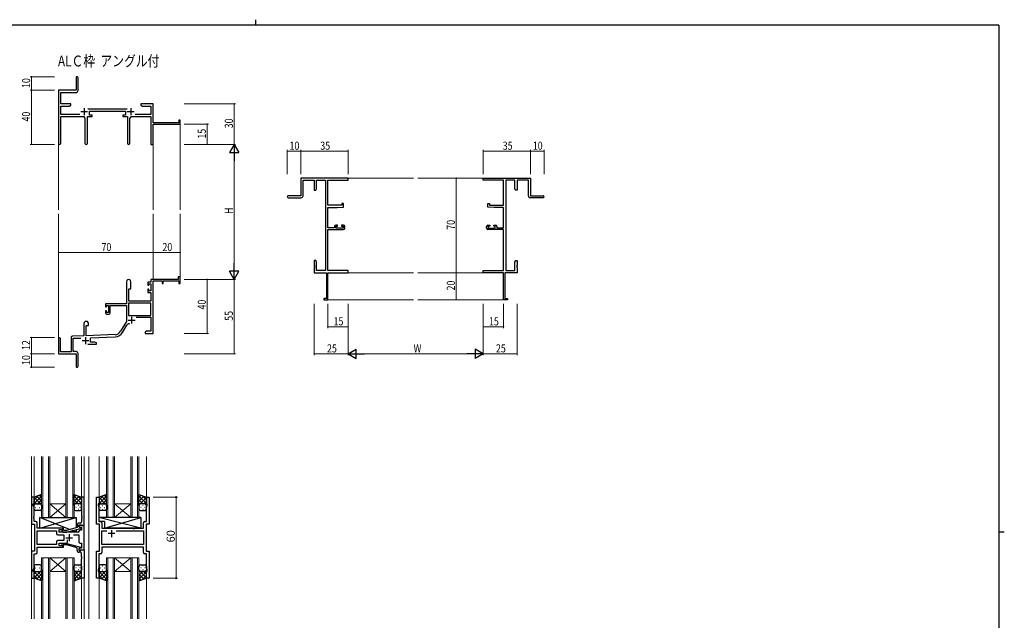
# Model space of a CAD drawing. Extents: x 0 to 1133, y 0 to 806.
# Drawn here: x 379 to 1108, y 361 to 806 of the extents above; entities that cross this region are included whole.
import ezdxf

# ---------------------------------------------------------------- set-up
doc = ezdxf.new("R2010")
doc.units = 0
doc.layers.add('USER1', color=3, linetype='CONTINUOUS')
doc.layers.add('YKK_ZWAK', color=7, linetype='CONTINUOUS')
for name, color, linetype, lineweight in [('YKK_11', 7, 'CONTINUOUS', 30), ('YKK_12', 2, 'CONTINUOUS', 13), ('YKK_13', 4, 'CONTINUOUS', 30), ('YKK_D', 6, 'CONTINUOUS', 13)]:
    doc.layers.add(name, color=color, linetype=linetype, lineweight=lineweight)
doc.styles.get("Standard").update_dxf_attribs({"font": 'ROMANS.SHX', "bigfont": 'EXTFONT.SHX'})

# ---------------------------------------------------------------- blocks, each defined once
blk = doc.blocks.new('A201')
at = {"layer": 'YKK_ZWAK', "color": 8, "linetype": 'Continuous'}
blk.add_line((296.01, 412), (296.01, 410), dxfattribs=at)
at = {"layer": 'YKK_ZWAK', "color": 254, "linetype": 'Continuous'}
for p, q in [((571, 410), (21, 410)), ((571, 410), (571, 35)), ((571, 222.5), (573, 222.5))]:
    blk.add_line(p, q, dxfattribs=at)

msp = doc.modelspace()

# ---------------------------------------------------------------- linework, layer by layer
at = {"layer": 'YKK_11', "color": 0, "linetype": 'ByBlock', "lineweight": -2}
for p, q in [((421.19, 762.98), (421.19, 753.73)), ((422.69, 753.6), (422.69, 762.98)), ((421.19, 753.73), (408.19, 753.73)), ((408.19, 753.73), (408.19, 714.55)), ((409.82, 752.1), (421.19, 752.1)), ((409.82, 743.73), (409.82, 752.1)), ((417.19, 743.73), (409.82, 743.73)), ((417.19, 742.73), (417.19, 743.73)), ((469.19, 743.73), (469.19, 742.73)), ((472.73, 743.73), (469.19, 743.73)), ((472.92, 743.61), (472.73, 743.73)), ((473.47, 743.61), (472.92, 743.61)), ((473.65, 743.73), (473.47, 743.61)), ((473.73, 743.73), (473.65, 743.73)), ((473.92, 743.61), (473.73, 743.73)), ((474.47, 743.61), (473.92, 743.61)), ((474.65, 743.73), (474.47, 743.61)), ((478.19, 743.73), (474.65, 743.73)), ((478.19, 729.73), (478.19, 743.73)), ((409.82, 735.86), (409.82, 742.1)), ((409.82, 742.1), (416.1, 742.1)), ((423.84, 735.86), (409.82, 735.86)), ((416.1, 742.1), (417.19, 742.73)), ((458.89, 739.86), (429.88, 739.86)), ((430.99, 738.23), (457.79, 738.23)), ((430.99, 735.23), (430.99, 738.23)), ((457.79, 738.23), (457.79, 735.23)), ((476.56, 735.86), (464.94, 735.86)), ((469.19, 742.73), (470.28, 742.1)), ((470.28, 742.1), (476.56, 742.1)), ((476.56, 742.1), (476.56, 735.86)), ((409.82, 734.23), (426.74, 734.23)), ((409.82, 714.55), (409.82, 734.23)), ((427.74, 733.23), (427.74, 714.68)), ((429.64, 714.68), (429.64, 734.23)), ((429.64, 734.23), (432.99, 734.23)), ((432.99, 735.23), (430.99, 735.23)), ((432.99, 734.23), (432.99, 735.23)), ((455.79, 735.23), (455.79, 734.23)), ((457.79, 735.23), (455.79, 735.23)), ((455.79, 734.23), (459.14, 734.23)), ((459.14, 734.23), (459.14, 714.68)), ((461.04, 714.68), (461.04, 733.23)), ((462.04, 734.23), (476.56, 734.23)), ((476.56, 734.23), (476.56, 713.73)), ((497.29, 729.73), (478.19, 729.73)), ((478.19, 728.73), (498.19, 728.73)), ((478.19, 713.73), (478.19, 728.73)), ((497.29, 731.73), (497.29, 729.73)), ((498.19, 731.73), (497.29, 731.73)), ((498.19, 728.73), (498.19, 731.73)), ((476.56, 713.73), (478.19, 713.73)), ((622.46, 688.73), (587.46, 688.73)), ((587.46, 688.73), (587.46, 675.73)), ((589.09, 675.73), (589.09, 687.1)), ((589.09, 687.1), (597.46, 687.1)), ((597.46, 687.1), (597.46, 679.73)), ((599.09, 687.1), (605.83, 687.1)), ((599.09, 680.82), (599.09, 687.1)), ((605.83, 687.1), (605.83, 620.36)), ((607.46, 668.63), (607.46, 687.1)), ((607.46, 687.1), (622.46, 687.1)), ((622.46, 687.1), (622.46, 688.73)), ((722.45, 688.73), (757.45, 688.73)), ((722.45, 687.1), (722.45, 688.73)), ((737.45, 687.1), (722.45, 687.1)), ((737.45, 668.63), (737.45, 687.1)), ((739.08, 687.1), (739.08, 620.36)), ((745.82, 687.1), (739.08, 687.1)), ((745.82, 680.82), (745.82, 687.1)), ((747.45, 687.1), (747.45, 679.73)), ((755.82, 687.1), (747.45, 687.1)), ((755.82, 675.73), (755.82, 687.1)), ((757.45, 688.73), (757.45, 675.73)), ((597.46, 679.73), (598.46, 679.73)), ((598.46, 679.73), (599.09, 680.82)), ((746.45, 679.73), (745.82, 680.82)), ((747.45, 679.73), (746.45, 679.73)), ((587.46, 675.73), (578.21, 675.73)), ((578.21, 674.23), (587.59, 674.23)), ((766.7, 674.23), (757.32, 674.23)), ((757.45, 675.73), (766.7, 675.73)), ((617.76, 668.63), (607.46, 668.63)), ((607.46, 651.93), (607.46, 666.93)), ((607.46, 666.93), (614.46, 666.93)), ((614.46, 666.93), (618.96, 667.32)), ((617.76, 669.93), (617.76, 668.63)), ((618.96, 669.93), (617.76, 669.93)), ((618.96, 667.32), (618.96, 669.93)), ((725.95, 669.93), (727.15, 669.93)), ((725.95, 667.32), (725.95, 669.93)), ((730.45, 666.93), (725.95, 667.32)), ((727.15, 669.93), (727.15, 668.63)), ((727.15, 668.63), (737.45, 668.63)), ((737.45, 666.93), (730.45, 666.93)), ((737.45, 651.93), (737.45, 666.93)), ((612.36, 651.93), (607.46, 651.93)), ((607.46, 620.36), (607.46, 650.73)), ((607.46, 650.73), (618.96, 650.73)), ((612.36, 653.03), (612.36, 651.93)), ((614.66, 654.03), (613.36, 654.03)), ((613.56, 651.73), (613.56, 653.23)), ((613.56, 653.23), (614.66, 653.23)), ((618.76, 651.73), (613.56, 651.73)), ((614.66, 653.23), (614.66, 654.03)), ((617.66, 654.03), (617.66, 653.23)), ((618.96, 654.03), (617.66, 654.03)), ((617.66, 653.23), (618.76, 653.23)), ((618.76, 653.23), (618.76, 651.73)), ((619.96, 651.73), (619.96, 653.03)), ((724.95, 651.73), (724.95, 653.03)), ((725.95, 654.03), (727.25, 654.03)), ((737.45, 650.73), (725.95, 650.73)), ((726.15, 653.23), (726.15, 651.73)), ((727.25, 653.23), (726.15, 653.23)), ((726.15, 651.73), (731.35, 651.73)), ((727.25, 654.03), (727.25, 653.23)), ((730.25, 654.03), (731.55, 654.03)), ((730.25, 653.23), (730.25, 654.03)), ((731.35, 653.23), (730.25, 653.23)), ((731.35, 651.73), (731.35, 653.23)), ((732.55, 653.03), (732.55, 651.93)), ((732.55, 651.93), (737.45, 651.93)), ((737.45, 620.36), (737.45, 650.73)), ((597.46, 627.73), (597.46, 624.19)), ((598.46, 627.73), (597.46, 627.73)), ((599.09, 626.64), (598.46, 627.73)), ((599.09, 620.36), (599.09, 626.64)), ((745.82, 626.64), (746.45, 627.73)), ((745.82, 620.36), (745.82, 626.64)), ((746.45, 627.73), (747.45, 627.73)), ((747.45, 627.73), (747.45, 624.19)), ((597.46, 624.19), (597.58, 624.01)), ((597.58, 623.46), (597.46, 623.27)), ((597.46, 623.27), (597.46, 623.19)), ((597.46, 623.19), (597.58, 623.01)), ((597.58, 622.46), (597.46, 622.27)), ((597.46, 622.27), (597.46, 618.73)), ((597.58, 624.01), (597.58, 623.46)), ((597.58, 623.01), (597.58, 622.46)), ((605.83, 620.36), (599.09, 620.36)), ((622.46, 620.36), (607.46, 620.36)), ((622.46, 618.73), (622.46, 620.36)), ((722.45, 618.73), (722.45, 620.36)), ((722.45, 620.36), (737.45, 620.36)), ((739.08, 620.36), (745.82, 620.36)), ((747.45, 624.19), (747.33, 624.01)), ((747.33, 624.01), (747.33, 623.46)), ((747.33, 623.46), (747.45, 623.27)), ((747.45, 623.19), (747.33, 623.01)), ((747.33, 623.01), (747.33, 622.46)), ((747.33, 622.46), (747.45, 622.27)), ((747.45, 623.27), (747.45, 623.19)), ((747.45, 622.27), (747.45, 618.73)), ((458.39, 612.03), (458.39, 595.73)), ((461.79, 606.73), (461.79, 612.03)), ((496.69, 613.73), (476.56, 613.73)), ((476.56, 613.73), (476.56, 611.73)), ((478.19, 573.73), (478.19, 612.63)), ((478.19, 612.63), (484.89, 612.63)), ((484.89, 612.63), (484.89, 610.73)), ((485.69, 612.63), (497.29, 612.63)), ((485.69, 610.73), (485.69, 612.63)), ((496.69, 615.73), (496.69, 613.73)), ((498.19, 615.73), (496.69, 615.73)), ((497.29, 612.63), (497.29, 610.73)), ((498.19, 610.73), (498.19, 615.73)), ((597.46, 618.73), (606.46, 618.73)), ((606.46, 618.73), (606.46, 599.63)), ((607.46, 598.73), (607.46, 618.73)), ((607.46, 618.73), (622.46, 618.73)), ((737.45, 618.73), (722.45, 618.73)), ((737.45, 598.73), (737.45, 618.73)), ((738.45, 618.73), (738.45, 599.63)), ((747.45, 618.73), (738.45, 618.73)), ((460.19, 597.73), (460.19, 606.73)), ((460.19, 606.73), (461.79, 606.73)), ((474.29, 611.73), (474.29, 609.43)), ((476.56, 611.73), (474.29, 611.73)), ((474.29, 609.43), (475.09, 609.43)), ((474.29, 606.43), (474.29, 604.13)), ((475.09, 606.43), (474.29, 606.43)), ((475.09, 610.53), (476.56, 610.53)), ((475.09, 609.43), (475.09, 610.53)), ((475.09, 605.33), (475.09, 606.43)), ((476.56, 605.33), (475.09, 605.33)), ((476.56, 610.53), (476.56, 605.33)), ((484.89, 610.73), (485.69, 610.73)), ((497.29, 610.73), (498.19, 610.73)), ((476.56, 597.73), (460.19, 597.73)), ((474.29, 604.13), (476.56, 604.13)), ((476.56, 604.13), (476.56, 597.73)), ((606.46, 599.63), (604.46, 599.63)), ((604.46, 599.63), (604.46, 598.73)), ((604.46, 598.73), (607.46, 598.73)), ((740.45, 598.73), (737.45, 598.73)), ((738.45, 599.63), (740.45, 599.63)), ((740.45, 599.63), (740.45, 598.73)), ((458.39, 595.73), (442.89, 595.73)), ((442.89, 595.73), (442.89, 593.43)), ((442.89, 593.43), (443.69, 593.43)), ((442.89, 590.43), (442.89, 589.13)), ((443.69, 590.43), (442.89, 590.43)), ((443.69, 594.53), (445.19, 594.53)), ((443.69, 593.43), (443.69, 594.53)), ((443.69, 589.33), (443.69, 590.43)), ((445.19, 594.53), (445.19, 589.33)), ((446.39, 594.53), (458.39, 594.53)), ((446.39, 589.13), (446.39, 594.53)), ((458.39, 594.53), (458.39, 582.73)), ((476.56, 596.1), (460.02, 596.1)), ((476.56, 596.1), (460.02, 596.1)), ((460.02, 596.1), (460.02, 587.13)), ((476.56, 587.13), (476.56, 596.1)), ((445.19, 589.33), (443.69, 589.33)), ((443.89, 588.13), (445.39, 588.13)), ((460.02, 587.13), (476.56, 587.13)), ((465.69, 585.93), (476.56, 585.93)), ((476.56, 585.93), (476.56, 575.36)), ((426.99, 581.03), (426.99, 572.06)), ((428.69, 572.12), (428.69, 579.73)), ((428.69, 579.73), (430.39, 579.73)), ((430.39, 579.73), (430.39, 581.03)), ((458.39, 582.73), (454.14, 575.36)), ((455.55, 574.55), (458.68, 579.98)), ((408.19, 570.03), (408.19, 558.73)), ((409.59, 560.13), (409.59, 570.03)), ((417.49, 570.77), (417.49, 560.13)), ((426.99, 572.06), (418.46, 571.76)), ((419.12, 570.16), (424.76, 570.35)), ((419.12, 560.36), (419.12, 570.16)), ((449.98, 572.87), (428.69, 572.12)), ((431.89, 570.6), (450.04, 571.24)), ((431.89, 567.36), (431.89, 570.6)), ((473.28, 575.36), (472.19, 574.73)), ((472.19, 574.73), (472.19, 573.73)), ((472.19, 573.73), (474.23, 573.73)), ((476.56, 575.36), (473.28, 575.36)), ((474.23, 573.73), (474.42, 573.85)), ((474.42, 573.85), (474.97, 573.85)), ((474.97, 573.85), (475.15, 573.73)), ((475.15, 573.73), (475.23, 573.73)), ((475.23, 573.73), (475.42, 573.85)), ((475.42, 573.85), (475.97, 573.85)), ((475.97, 573.85), (476.15, 573.73)), ((476.15, 573.73), (478.19, 573.73)), ((429.84, 565.73), (436.19, 565.73)), ((435.1, 567.36), (431.89, 567.36)), ((436.19, 566.73), (435.1, 567.36)), ((436.19, 565.73), (436.19, 566.73)), ((408.19, 558.73), (421.19, 558.73)), ((417.49, 560.13), (409.59, 560.13)), ((421.19, 560.36), (419.12, 560.36)), ((421.19, 558.73), (421.19, 554.19)), ((421.19, 554.19), (421.31, 554.01)), ((421.31, 554.01), (421.31, 553.46)), ((422.69, 549.48), (422.69, 558.86)), ((421.31, 553.46), (421.19, 553.27)), ((421.19, 553.27), (421.19, 549.48))]:
    msp.add_line(p, q, dxfattribs=at)
at = {"layer": 'YKK_11', "color": 2}
for p, q in [((424.69, 737.93), (429.69, 737.93)), ((427.19, 740.43), (427.19, 735.43)), ((459.09, 737.93), (464.09, 737.93)), ((461.59, 740.43), (461.59, 735.43)), ((459.79, 583.53), (464.79, 583.53)), ((462.29, 586.03), (462.29, 581.03)), ((425.69, 568.43), (430.69, 568.43)), ((428.19, 570.93), (428.19, 565.93))]:
    msp.add_line(p, q, dxfattribs=at)
at = {"layer": 'YKK_11', "linetype": 'ByBlock', "lineweight": -2, "ltscale": 0.5}
for p, q in [((390.19, 452.6), (388.19, 452.6)), ((388.19, 452.6), (388.19, 432.6)), ((390.19, 447.6), (390.19, 452.6)), ((427.19, 452.6), (425.19, 452.6)), ((425.19, 452.6), (425.19, 438.56)), ((427.19, 431.6), (427.19, 452.6)), ((436.19, 432.6), (436.19, 452.6)), ((436.19, 452.6), (438.19, 452.6)), ((438.19, 452.6), (438.19, 447.6)), ((473.19, 447.6), (473.19, 452.6)), ((473.19, 452.6), (475.19, 452.6)), ((475.19, 452.6), (475.19, 432.6)), ((389.49, 446.6), (389.49, 447.6)), ((389.49, 447.6), (390.19, 447.6)), ((390.12, 444.87), (389.49, 446.6)), ((390.12, 438.56), (390.12, 444.87)), ((438.19, 447.6), (437.49, 447.6)), ((437.49, 447.6), (437.49, 446.6)), ((437.49, 446.6), (438.12, 444.87)), ((438.12, 444.87), (438.12, 434.53)), ((473.89, 447.6), (473.19, 447.6)), ((473.26, 444.87), (473.89, 446.6)), ((473.26, 434.53), (473.26, 444.87)), ((473.89, 446.6), (473.89, 447.6)), ((390, 438.38), (390.12, 438.56)), ((390, 437.83), (390, 438.38)), ((390.12, 437.64), (390, 437.83)), ((390, 437.38), (390.12, 437.56)), ((390, 436.83), (390, 437.38)), ((390.12, 437.56), (390.12, 437.64)), ((425.19, 438.56), (425.31, 438.38)), ((425.31, 437.83), (425.19, 437.64)), ((425.19, 437.64), (425.19, 437.56)), ((425.19, 437.56), (425.31, 437.38)), ((425.31, 438.38), (425.31, 437.83)), ((425.31, 437.38), (425.31, 436.83)), ((388.19, 432.6), (390.39, 432.6)), ((390.12, 436.64), (390, 436.83)), ((390.12, 434.53), (390.12, 436.64)), ((391.32, 434.53), (390.12, 434.53)), ((390.39, 432.6), (390.39, 412.6)), ((392.32, 429.6), (392.32, 433.53)), ((421.89, 430.08), (414.13, 428)), ((421.89, 431.9), (421.89, 430.08)), ((423.19, 430.8), (423.19, 432.1)), ((423.19, 432.1), (424.99, 432.1)), ((427.19, 431.6), (423.19, 431.6)), ((423.19, 431.6), (423.19, 430.8)), ((423.19, 430.8), (424.06, 430.3)), ((424.39, 430.11), (423.19, 430.8)), ((424.19, 433.4), (423.39, 433.4)), ((424.06, 430.3), (425.26, 430.3)), ((424.39, 429.51), (424.39, 430.11)), ((424.99, 432.1), (425.19, 431.9)), ((425.31, 436.83), (425.19, 436.64)), ((425.19, 436.64), (425.19, 434.4)), ((425.19, 431.9), (425.49, 431.6)), ((425.26, 430.3), (425.26, 428.1)), ((425.49, 431.6), (427.19, 431.6)), ((427.19, 413.6), (427.19, 431.6)), ((438.39, 432.6), (436.19, 432.6)), ((438.12, 434.53), (439.32, 434.53)), ((438.39, 412.6), (438.39, 432.6)), ((440.32, 433.53), (440.32, 429.6)), ((471.06, 429.6), (471.06, 433.53)), ((472.06, 434.53), (473.26, 434.53)), ((475.19, 432.6), (472.99, 432.6)), ((472.99, 432.6), (472.99, 412.6)), ((411.79, 429.6), (392.32, 429.6)), ((392.32, 417.53), (392.32, 427.67)), ((392.32, 427.67), (406.66, 427.67)), ((406.66, 427.67), (406.66, 425.67)), ((407.66, 424.67), (411.99, 424.67)), ((408.59, 426.6), (408.59, 428.6)), ((408.59, 428.6), (411.79, 428.6)), ((423.19, 426.6), (408.59, 426.6)), ((410.67, 427.58), (411.44, 426.8)), ((411.44, 426.8), (414.29, 426.8)), ((411.94, 428), (411.51, 428.42)), ((411.79, 428.6), (411.79, 429.6)), ((414.13, 428), (411.94, 428)), ((411.99, 424.67), (411.99, 420.53)), ((414.29, 426.8), (424.39, 429.51)), ((419.34, 424.67), (423.19, 424.67)), ((423.19, 427.1), (423.19, 426.6)), ((423.19, 424.67), (423.19, 419.6)), ((425.26, 428.1), (424.19, 428.1)), ((440.32, 429.6), (463.32, 429.6)), ((440.32, 417.53), (440.32, 427.67)), ((440.32, 427.67), (444.04, 427.67)), ((450.74, 427.67), (471.06, 427.67)), ((450.74, 427.67), (471.06, 427.67)), ((463.32, 429.6), (463.51, 429.46)), ((463.51, 429.46), (464.47, 429.46)), ((464.47, 429.46), (464.66, 429.6)), ((464.66, 429.6), (471.06, 429.6)), ((471.06, 427.67), (471.06, 417.53)), ((406.66, 417.53), (392.32, 417.53)), ((406.66, 417.53), (392.32, 417.53)), ((392.32, 411.67), (392.32, 415.6)), ((392.32, 415.6), (411.79, 415.6)), ((406.66, 419.53), (406.66, 417.53)), ((411.99, 420.53), (407.66, 420.53)), ((408.59, 416.6), (408.59, 418.6)), ((408.59, 418.6), (413.84, 418.6)), ((411.79, 416.6), (408.59, 416.6)), ((410.67, 417.62), (411.44, 418.4)), ((411.44, 418.4), (414.29, 418.4)), ((411.94, 417.2), (411.51, 416.78)), ((411.79, 415.6), (411.79, 416.6)), ((414.13, 417.2), (411.94, 417.2)), ((421.89, 415.12), (414.13, 417.2)), ((414.29, 418.4), (424.39, 415.69)), ((414.84, 419.6), (414.84, 421.04)), ((424.19, 418.6), (425.26, 418.6)), ((424.39, 415.69), (424.39, 415.09)), ((425.26, 418.6), (425.26, 414.9)), ((471.06, 417.53), (440.32, 417.53)), ((471.06, 415.6), (440.32, 415.6)), ((440.32, 415.6), (440.32, 411.67)), ((471.06, 411.67), (471.06, 415.6)), ((390.39, 412.6), (388.19, 412.6)), ((388.19, 412.6), (388.19, 392.6)), ((390.12, 400.33), (390.12, 410.67)), ((390.12, 410.67), (391.32, 410.67)), ((421.89, 413.3), (421.89, 415.12)), ((424.39, 415.09), (423.19, 414.4)), ((424.06, 414.9), (423.19, 414.4)), ((423.19, 414.4), (423.19, 413.6)), ((423.19, 414.4), (423.19, 413.1)), ((423.19, 413.6), (427.19, 413.6)), ((423.19, 413.1), (424.99, 413.1)), ((424.19, 411.8), (423.39, 411.8)), ((425.26, 414.9), (424.06, 414.9)), ((424.99, 413.1), (425.19, 413.3)), ((425.19, 413.3), (425.49, 413.6)), ((425.19, 408.56), (425.19, 410.8)), ((425.31, 408.38), (425.19, 408.56)), ((425.31, 407.83), (425.31, 408.38)), ((425.49, 413.6), (427.19, 413.6)), ((427.19, 413.6), (427.19, 392.6)), ((436.19, 392.6), (436.19, 412.6)), ((436.19, 412.6), (438.39, 412.6)), ((438.12, 408.56), (438, 408.38)), ((438, 408.38), (438, 407.83)), ((439.32, 410.67), (438.12, 410.67)), ((438.12, 410.67), (438.12, 408.56)), ((473.26, 410.67), (472.06, 410.67)), ((472.99, 412.6), (475.19, 412.6)), ((473.26, 400.33), (473.26, 410.67)), ((475.19, 412.6), (475.19, 392.6)), ((425.19, 407.64), (425.31, 407.83)), ((425.19, 407.56), (425.19, 407.64)), ((425.31, 407.38), (425.19, 407.56)), ((425.19, 406.64), (425.31, 406.83)), ((425.19, 392.6), (425.19, 406.64)), ((425.31, 406.83), (425.31, 407.38)), ((438, 407.83), (438.12, 407.64)), ((438.12, 407.56), (438, 407.38)), ((438, 407.38), (438, 406.83)), ((438, 406.83), (438.12, 406.64)), ((438.12, 407.64), (438.12, 407.56)), ((438.12, 406.64), (438.12, 400.33)), ((389.49, 398.6), (390.12, 400.33)), ((389.49, 397.6), (389.49, 398.6)), ((390.19, 397.6), (389.49, 397.6)), ((390.19, 392.6), (390.19, 397.6)), ((438.12, 400.33), (437.49, 398.6)), ((437.49, 398.6), (437.49, 397.6)), ((437.49, 397.6), (438.19, 397.6)), ((438.19, 397.6), (438.19, 392.6)), ((473.19, 392.6), (473.19, 397.6)), ((473.19, 397.6), (473.89, 397.6)), ((473.89, 398.6), (473.26, 400.33)), ((473.89, 397.6), (473.89, 398.6)), ((388.19, 392.6), (390.19, 392.6)), ((427.19, 392.6), (425.19, 392.6)), ((438.19, 392.6), (436.19, 392.6)), ((475.19, 392.6), (473.19, 392.6))]:
    msp.add_line(p, q, dxfattribs=at)
at = {"layer": 'YKK_11', "ltscale": 0.5}
for p, q in [((413.49, 422.6), (418.49, 422.6)), ((415.99, 425.1), (415.99, 420.1)), ((449.89, 425.6), (444.89, 425.6)), ((447.39, 428.1), (447.39, 423.1))]:
    msp.add_line(p, q, dxfattribs=at)
at = {"layer": 'YKK_11', "color": 0, "linetype": 'ByBlock', "lineweight": -2}
for centre, radius, start, end in [((421.94, 762.98), 0.75, 359.99999, 180.00001), ((421.19, 753.6), 1.5, 270.00001, 359.99999), ((426.74, 733.23), 1, 0.00001, 89.99999), ((462.04, 733.23), 1, 90.00001, 179.99999), ((409.01, 714.55), 0.815, 179.99999, 0.00001), ((428.69, 714.68), 0.95, 179.99999, 0.00001), ((460.09, 714.68), 0.95, 179.99999, 0.00001), ((578.21, 674.98), 0.75, 89.99999, 270.00001), ((587.59, 675.73), 1.5, 270.00001, 359.99999), ((757.32, 675.73), 1.5, 180.00001, 269.99999), ((766.7, 674.98), 0.75, 269.99999, 90.00001), ((613.36, 653.03), 1, 90.00001, 179.99999), ((618.96, 653.03), 1, 0.00001, 89.99999), ((618.96, 651.73), 1, 270.00001, 359.99999), ((725.95, 653.03), 1, 90.00001, 179.99999), ((725.95, 651.73), 1, 180.00001, 269.99999), ((731.55, 653.03), 1, 0.00001, 89.99999), ((460.09, 612.03), 1.7, 359.99999, 180.00001), ((443.89, 589.13), 1, 180.00001, 269.99999), ((445.39, 589.13), 1, 270.00001, 359.99999), ((428.69, 581.03), 1.7, 359.99999, 180.00001), ((460.24, 579.08), 1.8, 65.29866, 149.99999), ((408.89, 570.03), 0.7, 359.99999, 180.00001), ((418.49, 570.77), 1, 91.99998, 180), ((449.81, 577.86), 5, 271.99999, 330), ((449.81, 577.86), 6.63, 272, 330), ((421.19, 558.86), 1.5, 0.00001, 89.99999), ((421.94, 549.48), 0.75, 179.99999, 0.00001)]:
    msp.add_arc(centre, radius, start, end, dxfattribs=at)
at = {"layer": 'YKK_11', "linetype": 'ByBlock', "lineweight": -2, "ltscale": 0.5}
for centre, radius, start, end in [((391.32, 433.53), 1, 0.00001, 89.99999), ((423.39, 431.9), 1.5, 90.00001, 179.99999), ((424.19, 434.4), 1, 270.00001, 359.99999), ((439.32, 433.53), 1, 0.00001, 89.99999), ((472.06, 433.53), 1, 90.00001, 179.99999), ((407.66, 425.67), 1, 180.00001, 269.99999), ((411.09, 428), 0.6, 44.99999, 225.00001), ((424.19, 427.1), 1, 90.00001, 179.99999), ((407.66, 419.53), 1, 90.00001, 179.99999), ((411.09, 417.2), 0.6, 134.99999, 315.00001), ((413.84, 419.6), 1, 270.00001, 359.99999), ((424.19, 419.6), 1, 180.00001, 269.99999), ((391.32, 411.67), 1, 270.00001, 359.99999), ((423.39, 413.3), 1.5, 180.00001, 269.99999), ((424.19, 410.8), 1, 0.00001, 89.99999), ((439.32, 411.67), 1, 270.00001, 359.99999), ((472.06, 411.67), 1, 180.00001, 269.99999)]:
    msp.add_arc(centre, radius, start, end, dxfattribs=at)
at = {"layer": 'YKK_12'}
for p, q in [((498.19, 729.03), (498.19, 665.23)), ((408.19, 714.99), (408.19, 665.23)), ((478.19, 713.73), (478.19, 665.23)), ((622.46, 688.73), (670.96, 688.73)), ((722.45, 688.73), (673.96, 688.73)), ((408.19, 570.16), (408.19, 662.23)), ((478.19, 613.73), (478.19, 662.23)), ((498.19, 613.73), (498.19, 662.23)), ((622.46, 618.73), (670.96, 618.73)), ((722.45, 618.73), (673.96, 618.73)), ((607.16, 598.73), (670.96, 598.73)), ((737.75, 598.73), (673.96, 598.73))]:
    msp.add_line(p, q, dxfattribs=at)
at = {"layer": 'YKK_12', "ltscale": 1.5}
for p, q in [((388.19, 482.6), (388.19, 362.6)), ((390.19, 482.6), (390.19, 452.1)), ((395.69, 437.6), (395.69, 482.6)), ((396.69, 482.6), (396.69, 437.6)), ((400.69, 437.6), (400.69, 482.6)), ((401.69, 482.6), (401.69, 437.6)), ((413.69, 437.6), (413.69, 482.6)), ((414.69, 482.6), (414.69, 437.6)), ((418.69, 437.6), (418.69, 482.6)), ((419.69, 482.6), (419.69, 437.6)), ((425.19, 482.6), (425.19, 452.1)), ((427.19, 482.6), (427.19, 362.6)), ((430.69, 482.6), (430.69, 362.6)), ((438.19, 482.6), (438.19, 452.1)), ((443.69, 437.6), (443.69, 482.6)), ((444.69, 482.6), (444.69, 437.6)), ((448.69, 437.6), (448.69, 482.6)), ((449.69, 482.6), (449.69, 437.6)), ((461.69, 437.6), (461.69, 482.6)), ((462.69, 482.6), (462.69, 437.6)), ((466.69, 437.6), (466.69, 482.6)), ((467.69, 482.6), (467.69, 437.6)), ((473.19, 482.6), (473.19, 452.1)), ((401.69, 447.6), (413.69, 447.6)), ((401.69, 437.6), (413.69, 447.6)), ((413.69, 437.6), (401.69, 447.6)), ((449.69, 447.6), (461.69, 447.6)), ((449.69, 437.6), (461.69, 447.6)), ((461.69, 437.6), (449.69, 447.6)), ((401.69, 437.6), (395.69, 437.6)), ((401.69, 437.6), (413.69, 437.6)), ((419.69, 437.6), (413.69, 437.6)), ((449.69, 437.6), (443.69, 437.6)), ((449.69, 437.6), (461.69, 437.6)), ((467.69, 437.6), (461.69, 437.6)), ((395.69, 407.6), (395.69, 362.6)), ((401.69, 407.6), (395.69, 407.6)), ((396.69, 362.6), (396.69, 407.6)), ((400.69, 407.6), (400.69, 362.6)), ((401.69, 362.6), (401.69, 407.6)), ((401.69, 407.6), (413.69, 407.6)), ((401.69, 407.6), (413.69, 397.6)), ((413.69, 407.6), (401.69, 397.6)), ((413.69, 407.6), (413.69, 362.6)), ((419.69, 407.6), (413.69, 407.6)), ((414.69, 362.6), (414.69, 407.6)), ((418.69, 407.6), (418.69, 362.6)), ((419.69, 362.6), (419.69, 407.6)), ((443.69, 407.6), (443.69, 362.6)), ((449.69, 407.6), (443.69, 407.6)), ((443.69, 407.6), (443.69, 362.6)), ((449.69, 407.6), (443.69, 407.6)), ((444.69, 362.6), (444.69, 407.6)), ((444.69, 362.6), (444.69, 407.6)), ((448.69, 407.6), (448.69, 362.6)), ((448.69, 407.6), (448.69, 362.6)), ((449.69, 362.6), (449.69, 407.6)), ((449.69, 407.6), (461.69, 407.6)), ((449.69, 407.6), (461.69, 397.6)), ((461.69, 407.6), (449.69, 397.6)), ((449.69, 362.6), (449.69, 407.6)), ((449.69, 407.6), (461.69, 407.6)), ((449.69, 407.6), (461.69, 397.6)), ((461.69, 407.6), (449.69, 397.6)), ((461.69, 407.6), (461.69, 362.6)), ((467.69, 407.6), (461.69, 407.6)), ((461.69, 407.6), (461.69, 362.6)), ((467.69, 407.6), (461.69, 407.6)), ((462.69, 362.6), (462.69, 407.6)), ((462.69, 362.6), (462.69, 407.6)), ((466.69, 407.6), (466.69, 362.6)), ((466.69, 407.6), (466.69, 362.6)), ((467.69, 362.6), (467.69, 407.6)), ((467.69, 362.6), (467.69, 407.6)), ((401.69, 397.6), (413.69, 397.6)), ((449.69, 397.6), (461.69, 397.6)), ((449.69, 397.6), (461.69, 397.6)), ((390.19, 393.1), (390.19, 362.6)), ((425.19, 393.1), (425.19, 362.6)), ((438.19, 393.1), (438.19, 362.6)), ((473.19, 393.1), (473.19, 362.6))]:
    msp.add_line(p, q, dxfattribs=at)
at = {"layer": 'YKK_13', "ltscale": 1.5}
for p, q in [((395.69, 454.56), (390.19, 452.6)), ((390.19, 450.7), (393.15, 453.66)), ((390.19, 447.87), (395.69, 453.37)), ((390.19, 452.6), (390.19, 446.6)), ((394.81, 447.6), (390.19, 452.22)), ((395.69, 449.55), (391.99, 453.24)), ((395.69, 452.38), (394.08, 453.99)), ((395.69, 446.38), (395.69, 454.56)), ((419.69, 446.38), (419.69, 454.56)), ((419.69, 454.56), (425.19, 452.6)), ((419.69, 452.38), (421.3, 453.99)), ((425.19, 447.87), (419.69, 453.37)), ((419.69, 449.55), (423.38, 453.24)), ((420.57, 447.6), (425.19, 452.22)), ((425.19, 450.7), (422.23, 453.66)), ((425.19, 452.6), (425.19, 446.6)), ((443.69, 454.56), (438.19, 452.6)), ((438.19, 450.7), (441.15, 453.66)), ((438.19, 447.87), (443.69, 453.37)), ((438.19, 452.6), (438.19, 446.6)), ((442.81, 447.6), (438.19, 452.22)), ((443.69, 449.55), (439.99, 453.24)), ((443.69, 452.38), (442.08, 453.99)), ((443.69, 446.38), (443.69, 454.56)), ((467.69, 446.38), (467.69, 454.56)), ((467.69, 454.56), (473.19, 452.6)), ((467.69, 452.38), (469.3, 453.99)), ((473.19, 447.87), (467.69, 453.37)), ((467.69, 449.55), (471.38, 453.24)), ((468.57, 447.6), (473.19, 452.22)), ((473.19, 450.7), (470.23, 453.66)), ((473.19, 452.6), (473.19, 446.6)), ((391.98, 447.6), (390.19, 449.39)), ((390.19, 443.6), (390.19, 446.6)), ((391.11, 444.96), (391.31, 444.96)), ((391.19, 447.6), (394.79, 447.6)), ((391.59, 447.6), (395.69, 447.6)), ((392.53, 446.38), (392.73, 446.38)), ((392.75, 447.6), (395.69, 450.54)), ((394.14, 444.96), (394.34, 444.96)), ((395.58, 447.6), (395.69, 447.71)), ((395.69, 446.6), (395.69, 443.6)), ((422.63, 447.6), (419.69, 450.54)), ((419.8, 447.6), (419.69, 447.71)), ((423.79, 447.6), (419.69, 447.6)), ((419.69, 446.6), (419.69, 443.6)), ((424.19, 447.6), (420.59, 447.6)), ((421.24, 444.96), (421.04, 444.96)), ((422.85, 446.38), (422.65, 446.38)), ((423.4, 447.6), (425.19, 449.39)), ((424.27, 444.96), (424.07, 444.96)), ((425.19, 443.6), (425.19, 446.6)), ((439.98, 447.6), (438.19, 449.39)), ((438.19, 443.6), (438.19, 446.6)), ((439.11, 444.96), (439.31, 444.96)), ((439.19, 447.6), (442.79, 447.6)), ((439.59, 447.6), (443.69, 447.6)), ((440.53, 446.38), (440.73, 446.38)), ((440.75, 447.6), (443.69, 450.54)), ((442.14, 444.96), (442.34, 444.96)), ((443.58, 447.6), (443.69, 447.71)), ((443.69, 446.6), (443.69, 443.6)), ((470.63, 447.6), (467.69, 450.54)), ((467.8, 447.6), (467.69, 447.71)), ((471.79, 447.6), (467.69, 447.6)), ((467.69, 446.6), (467.69, 443.6)), ((472.19, 447.6), (468.59, 447.6)), ((469.24, 444.96), (469.04, 444.96)), ((470.85, 446.38), (470.65, 446.38)), ((471.4, 447.6), (473.19, 449.39)), ((472.27, 444.96), (472.07, 444.96)), ((473.19, 443.6), (473.19, 446.6)), ((394.69, 442.6), (391.19, 442.6)), ((392.53, 443.55), (392.73, 443.55)), ((416.38, 428.6), (394.29, 437.6)), ((394.29, 429.6), (421.29, 437.6)), ((394.29, 429.6), (394.29, 437.6)), ((394.29, 437.6), (421.29, 437.6)), ((420.69, 442.6), (424.19, 442.6)), ((421.29, 437.6), (421.29, 429.92)), ((422.85, 443.55), (422.65, 443.55)), ((469.12, 437.6), (438.12, 437.6)), ((438.12, 437.6), (438.12, 434.6)), ((469.12, 429.6), (438.12, 437.6)), ((442.69, 442.6), (439.19, 442.6)), ((440.53, 443.55), (440.73, 443.55)), ((442.12, 429.6), (469.12, 437.6)), ((468.69, 442.6), (472.19, 442.6)), ((469.12, 437.6), (469.12, 429.6)), ((470.85, 443.55), (470.65, 443.55)), ((442.12, 434.6), (438.12, 434.6)), ((442.12, 434.6), (442.12, 429.6)), ((411.79, 429.6), (394.29, 429.6)), ((411.79, 428.15), (411.79, 429.6)), ((411.79, 426.6), (411.79, 426.8)), ((421.29, 426.6), (411.79, 426.6)), ((421.29, 426.6), (418.22, 427.85)), ((421.29, 428.68), (421.29, 426.6)), ((469.12, 429.6), (442.12, 429.6)), ((390.19, 401.6), (390.19, 398.6)), ((394.69, 402.6), (391.19, 402.6)), ((392.53, 401.65), (392.73, 401.65)), ((395.69, 398.6), (395.69, 401.6)), ((419.69, 398.6), (419.69, 401.6)), ((420.69, 402.6), (424.19, 402.6)), ((422.85, 401.65), (422.65, 401.65)), ((425.19, 401.6), (425.19, 398.6)), ((438.19, 401.6), (438.19, 398.6)), ((438.19, 401.6), (438.19, 398.6)), ((442.69, 402.6), (439.19, 402.6)), ((442.69, 402.6), (439.19, 402.6)), ((440.53, 401.65), (440.73, 401.65)), ((440.53, 401.65), (440.73, 401.65)), ((443.69, 398.6), (443.69, 401.6)), ((443.69, 398.6), (443.69, 401.6)), ((467.69, 398.6), (467.69, 401.6)), ((467.69, 398.6), (467.69, 401.6)), ((468.69, 402.6), (472.19, 402.6)), ((468.69, 402.6), (472.19, 402.6)), ((470.85, 401.65), (470.65, 401.65)), ((470.85, 401.65), (470.65, 401.65)), ((473.19, 401.6), (473.19, 398.6)), ((473.19, 401.6), (473.19, 398.6)), ((390.19, 392.6), (390.19, 398.6)), ((394.81, 397.6), (390.19, 392.98)), ((391.98, 397.6), (390.19, 395.81)), ((390.19, 397.33), (395.69, 391.83)), ((390.19, 394.5), (393.15, 391.54)), ((391.11, 400.24), (391.31, 400.24)), ((391.19, 397.6), (394.79, 397.6)), ((391.59, 397.6), (395.69, 397.6)), ((395.69, 395.65), (391.99, 391.96)), ((392.53, 398.82), (392.73, 398.82)), ((392.75, 397.6), (395.69, 394.66)), ((394.14, 400.24), (394.34, 400.24)), ((395.58, 397.6), (395.69, 397.49)), ((395.69, 398.82), (395.69, 390.64)), ((419.69, 398.82), (419.69, 390.64)), ((419.8, 397.6), (419.69, 397.49)), ((422.63, 397.6), (419.69, 394.66)), ((423.79, 397.6), (419.69, 397.6)), ((425.19, 397.33), (419.69, 391.83)), ((419.69, 395.65), (423.38, 391.96)), ((420.57, 397.6), (425.19, 392.98)), ((424.19, 397.6), (420.59, 397.6)), ((421.24, 400.24), (421.04, 400.24)), ((425.19, 394.5), (422.23, 391.54)), ((422.85, 398.82), (422.65, 398.82)), ((423.4, 397.6), (425.19, 395.81)), ((424.27, 400.24), (424.07, 400.24)), ((425.19, 392.6), (425.19, 398.6)), ((438.19, 392.6), (438.19, 398.6)), ((438.19, 392.6), (438.19, 398.6)), ((442.81, 397.6), (438.19, 392.98)), ((439.98, 397.6), (438.19, 395.81)), ((442.81, 397.6), (438.19, 392.98)), ((439.98, 397.6), (438.19, 395.81)), ((438.19, 397.33), (443.69, 391.83)), ((438.19, 397.33), (443.69, 391.83)), ((438.19, 394.5), (441.15, 391.54)), ((438.19, 394.5), (441.15, 391.54)), ((439.11, 400.24), (439.31, 400.24)), ((439.11, 400.24), (439.31, 400.24)), ((439.19, 397.6), (442.79, 397.6)), ((439.19, 397.6), (442.79, 397.6)), ((439.59, 397.6), (443.69, 397.6)), ((439.59, 397.6), (443.69, 397.6)), ((443.69, 395.65), (439.99, 391.96)), ((443.69, 395.65), (439.99, 391.96)), ((440.53, 398.82), (440.73, 398.82)), ((440.53, 398.82), (440.73, 398.82)), ((440.75, 397.6), (443.69, 394.66)), ((440.75, 397.6), (443.69, 394.66)), ((442.14, 400.24), (442.34, 400.24)), ((442.14, 400.24), (442.34, 400.24)), ((443.58, 397.6), (443.69, 397.49)), ((443.58, 397.6), (443.69, 397.49)), ((443.69, 398.82), (443.69, 390.64)), ((443.69, 398.82), (443.69, 390.64)), ((467.69, 398.82), (467.69, 390.64)), ((467.69, 398.82), (467.69, 390.64)), ((467.8, 397.6), (467.69, 397.49)), ((470.63, 397.6), (467.69, 394.66)), ((471.79, 397.6), (467.69, 397.6)), ((467.8, 397.6), (467.69, 397.49)), ((470.63, 397.6), (467.69, 394.66)), ((471.79, 397.6), (467.69, 397.6)), ((473.19, 397.33), (467.69, 391.83)), ((473.19, 397.33), (467.69, 391.83)), ((467.69, 395.65), (471.38, 391.96)), ((467.69, 395.65), (471.38, 391.96)), ((468.57, 397.6), (473.19, 392.98)), ((468.57, 397.6), (473.19, 392.98)), ((472.19, 397.6), (468.59, 397.6)), ((472.19, 397.6), (468.59, 397.6)), ((469.24, 400.24), (469.04, 400.24)), ((469.24, 400.24), (469.04, 400.24)), ((473.19, 394.5), (470.23, 391.54)), ((473.19, 394.5), (470.23, 391.54)), ((470.85, 398.82), (470.65, 398.82)), ((470.85, 398.82), (470.65, 398.82)), ((471.4, 397.6), (473.19, 395.81)), ((471.4, 397.6), (473.19, 395.81)), ((472.27, 400.24), (472.07, 400.24)), ((472.27, 400.24), (472.07, 400.24)), ((473.19, 392.6), (473.19, 398.6)), ((473.19, 392.6), (473.19, 398.6)), ((395.69, 390.64), (390.19, 392.6)), ((395.69, 392.82), (394.08, 391.21)), ((419.69, 392.82), (421.3, 391.21)), ((419.69, 390.64), (425.19, 392.6)), ((443.69, 390.64), (438.19, 392.6)), ((443.69, 390.64), (438.19, 392.6)), ((443.69, 392.82), (442.08, 391.21)), ((443.69, 392.82), (442.08, 391.21)), ((467.69, 392.82), (469.3, 391.21)), ((467.69, 392.82), (469.3, 391.21)), ((467.69, 390.64), (473.19, 392.6)), ((467.69, 390.64), (473.19, 392.6))]:
    msp.add_line(p, q, dxfattribs=at)
for centre, start, end in [((391.19, 446.6), 90, 180), ((391.19, 446.6), 90, 180), ((394.69, 446.6), 360, 90), ((394.69, 446.6), 360, 90), ((420.69, 446.6), 90, 180), ((420.69, 446.6), 90, 180), ((424.19, 446.6), 0, 90), ((424.19, 446.6), 0, 90), ((439.19, 446.6), 90, 180), ((439.19, 446.6), 90, 180), ((442.69, 446.6), 360, 90), ((442.69, 446.6), 360, 90), ((468.69, 446.6), 90, 180), ((468.69, 446.6), 90, 180), ((472.19, 446.6), 0, 90), ((472.19, 446.6), 0, 90), ((391.19, 443.6), 180, 270), ((394.69, 443.6), 270, 360), ((420.69, 443.6), 180, 270), ((424.19, 443.6), 270, 0), ((439.19, 443.6), 180, 270), ((442.69, 443.6), 270, 360), ((468.69, 443.6), 180, 270), ((472.19, 443.6), 270, 0), ((391.19, 401.6), 90, 180), ((394.69, 401.6), 0, 90), ((420.69, 401.6), 90, 180), ((424.19, 401.6), 360, 90), ((439.19, 401.6), 90, 180), ((439.19, 401.6), 90, 180), ((442.69, 401.6), 0, 90), ((442.69, 401.6), 0, 90), ((468.69, 401.6), 90, 180), ((468.69, 401.6), 90, 180), ((472.19, 401.6), 360, 90), ((472.19, 401.6), 360, 90), ((391.19, 398.6), 180, 270), ((391.19, 398.6), 180, 270), ((394.69, 398.6), 270, 0), ((394.69, 398.6), 270, 0), ((420.69, 398.6), 180, 270), ((420.69, 398.6), 180, 270), ((424.19, 398.6), 270, 360), ((424.19, 398.6), 270, 360), ((439.19, 398.6), 180, 270), ((439.19, 398.6), 180, 270), ((439.19, 398.6), 180, 270), ((439.19, 398.6), 180, 270), ((442.69, 398.6), 270, 0), ((442.69, 398.6), 270, 0), ((442.69, 398.6), 270, 0), ((442.69, 398.6), 270, 0), ((468.69, 398.6), 180, 270), ((468.69, 398.6), 180, 270), ((468.69, 398.6), 180, 270), ((468.69, 398.6), 180, 270), ((472.19, 398.6), 270, 360), ((472.19, 398.6), 270, 360), ((472.19, 398.6), 270, 360), ((472.19, 398.6), 270, 360)]:
    msp.add_arc(centre, 1, start, end, dxfattribs=at)
at = {"layer": 'YKK_D'}
for p, q in [((405.19, 763.73), (387.19, 763.73)), ((388.19, 753.73), (388.19, 763.73)), ((405.19, 753.73), (387.19, 753.73)), ((405.19, 753.73), (387.19, 753.73)), ((388.19, 713.73), (388.19, 753.73)), ((501.19, 743.73), (539.19, 743.73)), ((538.19, 743.73), (538.19, 713.73)), ((501.19, 728.73), (519.19, 728.73)), ((518.19, 713.73), (518.19, 728.73)), ((405.19, 713.73), (387.19, 713.73)), ((501.19, 713.73), (539.19, 713.73)), ((501.19, 713.73), (539.19, 713.73)), ((501.19, 713.73), (519.19, 713.73)), ((538.19, 706.73), (538.19, 620.73)), ((577.46, 691.73), (577.46, 709.73)), ((587.46, 708.73), (577.46, 708.73)), ((587.46, 691.73), (587.46, 709.73)), ((587.46, 691.73), (587.46, 709.73)), ((622.46, 708.73), (587.46, 708.73)), ((622.46, 691.73), (622.46, 709.73)), ((722.45, 691.73), (722.45, 709.73)), ((722.45, 708.73), (757.45, 708.73)), ((757.45, 691.73), (757.45, 709.73)), ((757.45, 691.73), (757.45, 709.73)), ((757.45, 708.73), (767.45, 708.73)), ((767.45, 691.73), (767.45, 709.73)), ((716.34, 688.73), (701.45, 688.73)), ((702.45, 688.73), (702.45, 618.73)), ((408.19, 620.66), (408.19, 634.73)), ((478.19, 620.66), (478.19, 634.73)), ((478.19, 620.66), (478.19, 634.73)), ((498.19, 620.66), (498.19, 634.73)), ((408.19, 633.73), (478.19, 633.73)), ((478.19, 633.73), (498.19, 633.73)), ((501.19, 613.73), (539.19, 613.73)), ((501.19, 613.73), (519.19, 613.73)), ((501.19, 613.73), (539.19, 613.73)), ((518.19, 613.73), (518.19, 573.73)), ((538.19, 613.73), (538.19, 558.73)), ((716.34, 618.73), (701.45, 618.73)), ((716.34, 618.73), (701.45, 618.73)), ((702.45, 618.73), (702.45, 598.73)), ((716.34, 598.73), (701.45, 598.73)), ((597.46, 595.73), (597.46, 557.73)), ((607.46, 595.73), (607.46, 577.73)), ((622.46, 595.73), (622.46, 557.73)), ((622.46, 595.73), (622.46, 557.73)), ((622.46, 595.73), (622.46, 577.73)), ((722.45, 595.73), (722.45, 557.73)), ((722.45, 595.73), (722.45, 557.73)), ((722.45, 595.73), (722.45, 577.73)), ((737.45, 595.73), (737.45, 577.73)), ((747.45, 595.73), (747.45, 557.73)), ((607.46, 578.73), (622.46, 578.73)), ((722.45, 578.73), (737.45, 578.73)), ((405.19, 570.73), (387.19, 570.73)), ((388.19, 558.73), (388.19, 570.73)), ((501.19, 573.73), (519.19, 573.73)), ((405.19, 558.73), (387.19, 558.73)), ((405.19, 558.73), (387.19, 558.73)), ((388.19, 558.73), (388.19, 548.73)), ((501.19, 558.73), (539.19, 558.73)), ((622.46, 558.73), (597.46, 558.73)), ((629.46, 558.73), (715.45, 558.73)), ((722.45, 558.73), (747.45, 558.73)), ((405.19, 548.73), (387.19, 548.73))]:
    msp.add_line(p, q, dxfattribs=at)
at = {"layer": 'YKK_D', "lineweight": -2}
for p, q in [((538.19, 713.73), (534.69, 707.67)), ((534.69, 707.67), (541.69, 707.67)), ((538.19, 713.73), (538.19, 701.61)), ((538.19, 713.73), (541.69, 707.67)), ((541.69, 619.79), (534.69, 619.79)), ((538.19, 613.73), (534.69, 619.79)), ((538.19, 613.73), (538.19, 625.86)), ((538.19, 613.73), (541.69, 619.79)), ((622.46, 558.73), (628.52, 562.23)), ((628.52, 555.23), (628.52, 562.23)), ((722.45, 558.73), (716.39, 562.23)), ((716.39, 562.23), (716.39, 555.23)), ((622.46, 558.73), (634.58, 558.73)), ((622.46, 558.73), (628.52, 555.23)), ((722.45, 558.73), (710.33, 558.73)), ((722.45, 558.73), (716.39, 555.23))]:
    msp.add_line(p, q, dxfattribs=at)
at = {"layer": 'YKK_D', "ltscale": 1.5}
for p, q in [((478.19, 452.6), (496.19, 452.6)), ((495.19, 452.6), (495.19, 392.6)), ((478.19, 392.6), (496.19, 392.6))]:
    msp.add_line(p, q, dxfattribs=at)
at = {"layer": 'YKK_D', "linetype": 'ByBlock', "const_width": 0.85}
for points in [[(388.19, 763.63, 1), (388.19, 763.84, 1)], [(388.19, 753.84, 1), (388.19, 753.63, 1)], [(388.19, 753.63, 1), (388.19, 753.84, 1)], [(538.19, 743.63, 1), (538.19, 743.84, 1)], [(518.19, 728.63, 1), (518.19, 728.84, 1)], [(388.19, 713.84, 1), (388.19, 713.63, 1)], [(518.19, 713.84, 1), (518.19, 713.63, 1)], [(577.56, 708.73, 1), (577.35, 708.73, 1)], [(587.35, 708.73, 1), (587.56, 708.73, 1)], [(587.56, 708.73, 1), (587.35, 708.73, 1)], [(622.35, 708.73, 1), (622.56, 708.73, 1)], [(722.56, 708.73, 1), (722.35, 708.73, 1)], [(757.56, 708.73, 1), (757.35, 708.73, 1)], [(757.35, 708.73, 1), (757.56, 708.73, 1)], [(767.35, 708.73, 1), (767.56, 708.73, 1)], [(702.45, 688.62, 1), (702.45, 688.84, 1)], [(408.3, 633.73, 1), (408.08, 633.73, 1)], [(478.3, 633.73, 1), (478.08, 633.73, 1)], [(478.08, 633.73, 1), (478.3, 633.73, 1)], [(498.08, 633.73, 1), (498.3, 633.73, 1)], [(518.19, 613.62, 1), (518.19, 613.84, 1)], [(702.45, 618.62, 1), (702.45, 618.84, 1)], [(702.45, 618.84, 1), (702.45, 618.62, 1)], [(702.45, 598.84, 1), (702.45, 598.62, 1)], [(607.56, 578.73, 1), (607.35, 578.73, 1)], [(622.35, 578.73, 1), (622.56, 578.73, 1)], [(722.56, 578.73, 1), (722.35, 578.73, 1)], [(737.35, 578.73, 1), (737.56, 578.73, 1)], [(388.19, 570.62, 1), (388.19, 570.84, 1)], [(518.19, 573.84, 1), (518.19, 573.62, 1)], [(388.19, 558.62, 1), (388.19, 558.84, 1)], [(388.19, 558.84, 1), (388.19, 558.62, 1)], [(538.19, 558.84, 1), (538.19, 558.62, 1)], [(597.56, 558.73, 1), (597.35, 558.73, 1)], [(747.35, 558.73, 1), (747.56, 558.73, 1)], [(388.19, 548.84, 1), (388.19, 548.62, 1)]]:
    msp.add_lwpolyline(points, format="xyb", close=True, dxfattribs=at)
at = {"layer": 'YKK_D', "linetype": 'ByBlock', "lineweight": -2}
for centre in [(495.19, 452.6), (495.19, 392.6)]:
    msp.add_circle(centre, 0.425, dxfattribs=at)

# ---------------------------------------------------------------- block references
at = {"layer": 'YKK_ZWAK', "xscale": 1.9999999992, "yscale": 1.9999999992, "zscale": 1.9999999992}
msp.add_blockref('A201', (-38, -18), dxfattribs=at)

# ---------------------------------------------------------------- texts
at = {"layer": 'USER1', "width": 0.8}
msp.add_text('ALＣ枠  アングル付', height=8, dxfattribs=at).set_placement((407.75, 771.42))
at = {"layer": 'YKK_D', "width": 0.8}
for s, p in [('10', (387.19, 755.43)), ('40', (387.19, 730.64)), ('30', (537.19, 725.6)), ('15', (517.19, 717.99)), ('H', (537.19, 662.18)), ('70', (701.45, 650.54)), ('20', (701.45, 605.59)), ('40', (517.19, 591.49)), ('55', (537.19, 583.16)), ('12', (387.19, 561.48)), ('10', (387.19, 550.43))]:
    msp.add_text(s, height=6, rotation=90, dxfattribs=at).set_placement(p)
for s, p in [('10', (579.16, 709.73)), ('35', (601.89, 709.73)), ('35', (736.88, 709.73)), ('10', (759.15, 709.73)), ('70', (440, 634.73)), ('20', (485.05, 634.73)), ('15', (611.72, 579.73)), ('15', (726.71, 579.73)), ('25', (606.87, 559.73)), ('W', (670.92, 559.73)), ('25', (731.87, 559.73))]:
    msp.add_text(s, height=6, dxfattribs=at).set_placement(p)
at = {"layer": 'YKK_D'}
msp.add_text('60', height=6, rotation=90, dxfattribs=at).set_placement((494.19, 419.08))

doc.saveas('drawing.dxf')
